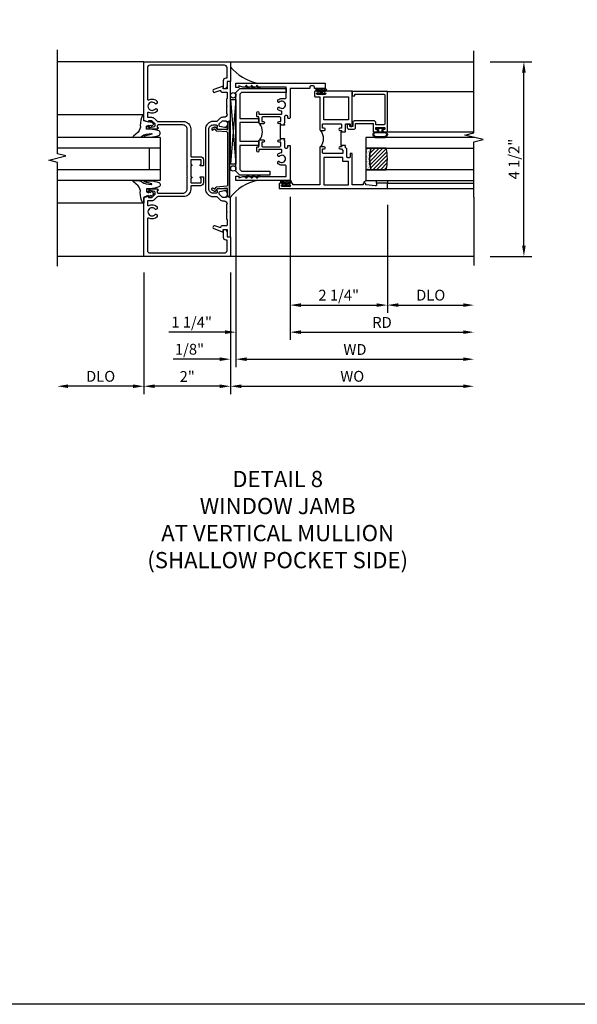
# Model space of a CAD drawing. Extents: x 0 to 121, y 0 to 78.
# Drawn here: x 91 to 104, y 0 to 23 of the extents above; entities that cross this region are included whole.
import ezdxf

# ---------------------------------------------------------------- set-up
doc = ezdxf.new("R2010")
doc.units = 0
doc.header["$LTSCALE"] = 0.5
doc.header["$MEASUREMENT"] = 0
doc.layers.get('0').update_dxf_attribs({"color": 4, "linetype": 'CONTINUOUS'})
for name, color, linetype in [('DIME', 2, 'CONTINUOUS'), ('FORMAT', 7, 'CONTINUOUS'), ('TEXT', 3, 'CONTINUOUS')]:
    doc.layers.add(name, color=color, linetype=linetype)
doc.styles.get("Standard").update_dxf_attribs({"font": 'arial.ttf'})
doc.dimstyles.new('EXT_ON-OFF', dxfattribs={"dimscale": 2, "dimtxt": 0.125, "dimasz": 0.125, "dimexe": 0.09, "dimexo": 0.1875, "dimgap": 0.05, "dimtad": 3, "dimdec": 5, "dimzin": 3, "dimdsep": 46, "dimlunit": 5, "dimtxsty": 'STANDARD', "dimcen": 0, "dimse2": 1, "dimazin": 0, "dimtfac": 1, "dimtdec": 4, "dimtofl": 0, "dimtmove": 0, "dimatfit": 0, "dimfxl": 1, "dimfrac": 2, "dimtolj": 1, "dimtzin": 3, "dimarcsym": 0})
doc.dimstyles.new('EXT_ON-ON', dxfattribs={"dimscale": 2, "dimtxt": 0.125, "dimasz": 0.125, "dimexe": 0.09, "dimexo": 0.1875, "dimgap": 0.05, "dimtad": 3, "dimdec": 5, "dimzin": 3, "dimdsep": 46, "dimlunit": 5, "dimtxsty": 'STANDARD', "dimcen": 0, "dimazin": 0, "dimtfac": 1, "dimtdec": 4, "dimtofl": 0, "dimtmove": 0, "dimatfit": 0, "dimfxl": 1, "dimfrac": 2, "dimtolj": 1, "dimtzin": 3, "dimarcsym": 0})

# ---------------------------------------------------------------- blocks, each defined once
blk = doc.blocks.new('B027074-M')
blk.add_lwpolyline([(0.062, 0.144), (0.035, 0.149), (0.069, 0.257), (0.13, 0.261), (0.205, 0.259), (0.195, 0.29, 0.12571), (-0.037, 0.341, -0.226084), (-0.19, 0.391), (-0.286, 0.502, 0.644976), (-0.312, 0.49), (-0.31, 0.361, 0.151869), (-0.294, 0.316), (-0.255, 0.257, -0.029345), (-0.238, 0.205), (-0.221, 0.083, -0.653812), (-0.241, 0.076), (-0.285, 0.241, 0.888636), (-0.31, 0.239), (-0.31, 0.105, 0.064205), (-0.268, -0.084, 0.689636), (-0.165, -0.084, 0.070356), (-0.124, 0.105), (-0.124, 0.201), (-0.051, 0.201), (-0.029, 0.147), (-0.068, 0.142), (-0.034, 0.106), (-0.065, 0.084), (-0.004, 0.03), (0.052, 0.096), (0.027, 0.106)], format="xyb", close=True)
blk = doc.blocks.new('S451GT1000')
for p, q in [((-1, -0.625), (-1, -3)), ((0, -0.625), (-1, -0.625)), ((-0.75, -0.625), (-0.75, -3)), ((-0.25, -0.625), (-0.25, -3)), ((0, -0.625), (0, -3)), ((-0.25, -0.875), (-0.75, -0.875)), ((-1.518, -1), (-1.518, -3)), ((0.517, -1), (0.517, -3))]:
    blk.add_line(p, q)
at = {"rotation": 180}
blk.add_blockref('B027074-M', (-1.312, -0.742), dxfattribs=at)
at = {"xscale": -1, "rotation": 180}
blk.add_blockref('B027074-M', (0.312, -0.742), dxfattribs=at)
blk = doc.blocks.new('B469407')
for p, q in [((0.963, 0.356), (0.929, 0.345)), ((0.929, 0.345), (0.929, 0.175)), ((0.965, 0.352), (0.931, 0.34)), ((0.971, 0.347), (0.971, -1.375)), ((0.976, 0.347), (0.976, -1.375)), ((0.567, 0.189), (0.567, 0.17)), ((0.623, 0.225), (0.576, 0.203)), ((0.626, 0.174), (0.589, 0.157)), ((0.629, 0.226), (0.651, 0.226)), ((0.644, 0.17), (0.67, 0.139)), ((0.663, 0.221), (0.694, 0.184)), ((0.916, 0.113), (0.68, 0.134)), ((0.913, 0.16), (0.704, 0.179)), ((0.929, 0.098), (0.929, -1.126)), ((0.567, -1.217), (0.567, -1.198)), ((0.623, -1.253), (0.576, -1.231)), ((0.626, -1.202), (0.589, -1.185)), ((0.629, -1.254), (0.651, -1.254)), ((0.644, -1.198), (0.67, -1.167)), ((0.663, -1.249), (0.694, -1.212)), ((0.916, -1.141), (0.68, -1.162)), ((0.913, -1.188), (0.704, -1.207)), ((0.929, -1.373), (0.929, -1.203)), ((0.963, -1.384), (0.929, -1.373)), ((0.965, -1.38), (0.931, -1.368))]:
    blk.add_line(p, q)
for centre, radius, start, end in [((0.966, 0.347), 0.01, 0, 109), ((0.966, 0.347), 0.005, 0, 109), ((0.582, 0.189), 0.015, 115, 180), ((0.582, 0.17), 0.015, 180, 295), ((0.629, 0.211), 0.015, 90, 115), ((0.632, 0.161), 0.015, 40, 115), ((0.651, 0.211), 0.015, 40, 90), ((0.682, 0.149), 0.015, 220, 265), ((0.705, 0.194), 0.015, 220, 265), ((0.914, 0.175), 0.015, 265, 0), ((0.914, 0.098), 0.015, 360, 85), ((0.914, -1.126), 0.015, 275, 0), ((0.582, -1.198), 0.015, 65, 180), ((0.582, -1.217), 0.015, 180, 245), ((0.629, -1.239), 0.015, 245, 270), ((0.632, -1.189), 0.015, 245, 320), ((0.651, -1.239), 0.015, 270, 320), ((0.682, -1.177), 0.015, 95, 140), ((0.705, -1.222), 0.015, 95, 140), ((0.914, -1.203), 0.015, 360, 95), ((0.966, -1.375), 0.01, 251, 0), ((0.966, -1.375), 0.005, 251, 0)]:
    blk.add_arc(centre, radius, start, end)
blk = doc.blocks.new('B229175')
h = blk.add_hatch()
h.set_pattern_fill('ANSI37', color=256, scale=0.1, style=0)
h.set_pattern_definition([(45, (-2.727382, -6.92049), (-0.008838835, 0.008838835), []), (135, (-2.727382, -6.92049), (-0.008838835, -0.008838835), [])])
h.paths.add_polyline_path([(2.125, 0.567), (2.125, 0.523), (2.169, 0.479, 1), (2.191, 0.501)])
h.paths.add_polyline_path([(2.125, 0.442), (2.125, 0.398), (2.169, 0.354, 1), (2.191, 0.376)])
h.paths.add_polyline_path([(2.125, 0.317), (2.125, 0.273), (2.169, 0.229, 1), (2.191, 0.251)])
h.paths.add_polyline_path([(0.125, 0.273), (0.125, 0.317), (0.059, 0.251, 1), (0.081, 0.229)])
h.paths.add_polyline_path([(0.125, 0.398), (0.125, 0.442), (0.059, 0.376, 1), (0.081, 0.354)])
h.paths.add_polyline_path([(0.125, 0.523), (0.125, 0.567), (0.059, 0.501, 1), (0.081, 0.479)])
blk.add_lwpolyline([(2.031, 1.16), (2.031, 0.133), (1.992, 0.094), (1.437, 0.094), (1.437, 0.532), (1.344, 0.532), (1.344, 0.094), (0.906, 0.094), (0.906, 0.532), (0.812, 0.532), (0.812, 0.094), (0.258, 0.094), (0.219, 0.133), (0.219, 0.785), (0.125, 0.785), (0.125, 0.094), (0.219, 0), (2.031, 0), (2.125, 0.094), (2.125, 1.16)], close=True)
for points in [[(0.125, 0.567), (0.059, 0.501, 1), (0.081, 0.479), (0.125, 0.523)], [(2.125, 0.567), (2.191, 0.501, -1), (2.169, 0.479), (2.125, 0.523)], [(0.125, 0.442), (0.059, 0.376, 1), (0.081, 0.354), (0.125, 0.398)], [(0.125, 0.317), (0.059, 0.251, 1), (0.081, 0.229), (0.125, 0.273)], [(2.125, 0.442), (2.191, 0.376, -1), (2.169, 0.354), (2.125, 0.398)], [(2.125, 0.317), (2.191, 0.251, -1), (2.169, 0.229), (2.125, 0.273)]]:
    blk.add_lwpolyline(points, format="xyb")
blk = doc.blocks.new('*D127')
at = {"layer": 'DIME', "color": 0, "lineweight": -2, "transparency": 16777216}
for p, q in [((102.137, 21.782), (103.095, 21.782)), ((102.915, 17.532), (102.915, 21.532)), ((102.137, 17.282), (103.095, 17.282))]:
    blk.add_line(p, q, dxfattribs=at)
at = {"layer": 'DIME', "color": 0, "transparency": 16777216}
for points in [[(102.873, 21.532), (102.956, 21.532), (102.915, 21.782)], [(102.873, 17.532), (102.956, 17.532), (102.915, 17.282)]]:
    blk.add_solid(points, dxfattribs=at)
at = {"layer": 'DIME', "color": 0, "transparency": 16777216, "insert": (102.685, 19.532), "char_height": 0.25, "attachment_point": 5, "rotation": 90}
blk.add_mtext('\\A1;4 1/2"', dxfattribs=at)
blk = doc.blocks.new('B451CG002')
blk.add_lwpolyline([(0.859, -0.227), (0.757, -0.25, 0.354119), (0.741, -0.269), (0.741, -0.311), (0.808, -0.378, 0.198912), (0.826, -0.385), (0.897, -0.385), (0.897, -0.356), (1, -0.392), (1, -1.295), (0.92, -1.295), (0.92, -1.125), (0.834, -1.125), (0.834, -1.187), (0.617, -1.108, -1.003724), (0.641, -1.042), (0.753, -1.083, 0.518386), (0.78, -1.064, -0.41208), (0.8, -1.045), (0.91, -1.045, 0.437815), (0.92, -1.035), (0.92, -0.901, 0.414214), (0.91, -0.891), (0.91, -0.729), (0.92, -0.719), (0.91, -0.709), (0.91, -0.547, 0.414214), (0.92, -0.537), (0.92, -0.535, 0.414214), (0.85, -0.465), (0.826, -0.465, -0.19902), (0.752, -0.434), (0.69, -0.373, 0.19902), (0.676, -0.367), (0.6, -0.367, -0.414214), (0.42, -0.187), (0.42, 1.188, -0.414214), (0.6, 1.368), (0.676, 1.368, 0.19902), (0.69, 1.374), (0.752, 1.435, -0.19902), (0.826, 1.466), (0.85, 1.466, 0.414214), (0.92, 1.536), (0.92, 1.537, 0.414214), (0.91, 1.547), (0.91, 1.709), (0.92, 1.719), (0.91, 1.729), (0.91, 1.891, 0.414214), (0.92, 1.901), (0.92, 2.025, 0.414214), (0.9, 2.045), (0.8, 2.045, -0.41208), (0.78, 2.065, 0.518386), (0.753, 2.084), (0.641, 2.043, -1.003724), (0.617, 2.108), (0.834, 2.187), (0.834, 2.125), (0.92, 2.125), (0.92, 2.295), (1, 2.295), (1, 1.393), (0.897, 1.357), (0.897, 1.386), (0.826, 1.386, 0.198912), (0.808, 1.379), (0.741, 1.312), (0.741, 1.27, 0.354119), (0.757, 1.25), (0.859, 1.228), (0.897, 1.228), (0.897, 1.257), (0.909, 1.257, -0.414214), (0.929, 1.237), (0.929, 1.208, -0.414214), (0.909, 1.188), (0.708, 1.188, -0.414214), (0.669, 1.226), (0.691, 1.226), (0.691, 1.268, 0.414214), (0.671, 1.288), (0.6, 1.288, 0.414214), (0.5, 1.188), (0.5, -0.187, 0.414214), (0.6, -0.287), (0.671, -0.287, 0.414214), (0.691, -0.267), (0.691, -0.225), (0.669, -0.225, -0.414214), (0.708, -0.187), (0.909, -0.187, -0.414214), (0.929, -0.207), (0.929, -0.236, -0.414214), (0.909, -0.256), (0.897, -0.256), (0.897, -0.227)], format="xyb", close=True)
blk = doc.blocks.new('B451CG001')
blk.add_lwpolyline([(0.92, -0.557, -0.568098), (0.89, -0.574, 0.339754), (0.692, -0.606), (0.692, -0.65), (0.721, -0.667, 0.386545), (0.735, -0.664, -3.127286), (0.735, -0.775, 0.386545), (0.721, -0.772), (0.692, -0.789), (0.692, -0.833, 0.339754), (0.89, -0.865, -0.568098), (0.92, -0.882), (0.92, -1.61, -0.414214), (0.86, -1.67), (-0.86, -1.67, -0.414214), (-0.92, -1.61), (-0.92, -1.375), (-0.9, -1.375, 0.414214), (-0.84, -1.315), (-0.84, -1.125), (-0.858, -1.125, 0.414214), (-0.92, -1.187), (-0.92, -1.295), (-1, -1.295), (-1, -1.75), (1, -1.75), (1, -0.392), (0.897, -0.356), (0.897, -0.385), (0.826, -0.385, -0.198912), (0.808, -0.378), (0.741, -0.311), (0.741, -0.269, -0.354119), (0.757, -0.25), (0.859, -0.227), (0.897, -0.227), (0.897, -0.256), (0.909, -0.256, 0.414214), (0.929, -0.236), (0.929, -0.207, 0.414214), (0.909, -0.188), (0.708, -0.188, 0.414214), (0.669, -0.226), (0.691, -0.226), (0.691, -0.268, -0.414214), (0.671, -0.288), (0.1, -0.288, -0.414214), (0, -0.188), (0, 0.082), (-0.01, 0.092), (0, 0.102), (0, 0.332), (-0.01, 0.342), (0, 0.352), (0, 1.187, -0.414214), (0.1, 1.288), (0.671, 1.288, -0.414214), (0.691, 1.268), (0.691, 1.226), (0.669, 1.226, 0.414214), (0.708, 1.187), (0.909, 1.187, 0.414214), (0.929, 1.207), (0.929, 1.236, 0.414214), (0.909, 1.256), (0.897, 1.256), (0.897, 1.227), (0.859, 1.227), (0.757, 1.25, -0.354119), (0.741, 1.269), (0.741, 1.311), (0.808, 1.378, -0.198912), (0.826, 1.385), (0.897, 1.385), (0.897, 1.356), (1, 1.392), (1, 2.75), (-1, 2.75), (-1, 2.295), (-0.92, 2.295), (-0.92, 2.187, 0.414214), (-0.858, 2.125), (-0.84, 2.125), (-0.84, 2.315, 0.414214), (-0.9, 2.375), (-0.92, 2.375), (-0.92, 2.61, -0.414214), (-0.86, 2.67), (0.86, 2.67, -0.414214), (0.92, 2.61), (0.92, 1.882, -0.568098), (0.89, 1.865, 0.339754), (0.692, 1.833), (0.692, 1.789), (0.721, 1.772, 0.386545), (0.735, 1.775, -3.127286), (0.735, 1.664, 0.386545), (0.721, 1.667), (0.692, 1.65), (0.692, 1.606, 0.339754), (0.89, 1.574, -0.568098), (0.92, 1.557), (0.92, 1.485, -0.414214), (0.9, 1.465), (0.826, 1.465, 0.19902), (0.752, 1.435), (0.692, 1.375, -0.19902), (0.674, 1.368), (0.09, 1.368, 0.414214), (-0.08, 1.198), (-0.08, 0.573, -0.414214), (-0.1, 0.553), (-0.305, 0.553, 0.414214), (-0.375, 0.483), (-0.375, 0.342), (-0.31, 0.342, 1), (-0.31, 0.373), (-0.31, 0.373, -0.414214), (-0.325, 0.388), (-0.325, 0.468, -0.414214), (-0.31, 0.483), (-0.095, 0.483, -0.414214), (-0.08, 0.468), (-0.08, 0.388, -0.419023), (-0.095, 0.373, 1.008231), (-0.096, 0.342), (-0.08, 0.342), (-0.08, 0.092), (-0.096, 0.092, 1), (-0.096, 0.061), (-0.095, 0.061, -0.414214), (-0.08, 0.046), (-0.08, -0.034, -0.414214), (-0.095, -0.049), (-0.31, -0.049, -0.414214), (-0.325, -0.034), (-0.325, 0.046, -0.419023), (-0.31, 0.061, 1.008231), (-0.31, 0.092), (-0.375, 0.092), (-0.375, -0.049, 0.414214), (-0.305, -0.119), (-0.095, -0.119, -0.414214), (-0.08, -0.134), (-0.08, -0.198, 0.414214), (0.09, -0.368), (0.674, -0.368, -0.19902), (0.692, -0.375), (0.752, -0.435, 0.19902), (0.826, -0.465), (0.9, -0.465, -0.414214), (0.92, -0.485)], format="xyb", close=True)
blk = doc.blocks.new('B027874')
h = blk.add_hatch()
h.set_pattern_fill('ANSI31', color=256, scale=0.08, style=0)
h.set_pattern_definition([(45, (-2.208298, 1.612679), (-0.007071068, 0.007071068), [])])
h.paths.add_polyline_path([(-0.043, 0), (-0.028, 0.015), (-0.028, 0.03), (-0.072, 0.03, 0.029608), (-0.076, 0.037), (-0.076, 0.1, 0.8), (-0.139, 0.1), (-0.139, -0.1, 0.8), (-0.076, -0.1), (-0.076, -0.037, 0.029608), (-0.072, -0.03), (-0.028, -0.03), (-0.028, -0.015)])
h.paths.add_polyline_path([(-0.083, -0.1, -0.742268), (-0.132, -0.1), (-0.132, 0.1, -0.742268), (-0.083, 0.1)], flags=16)
h.paths.add_polyline_path([(-0.092, -0.021, -1), (-0.101, -0.021, -1)], flags=0)
h.paths.add_polyline_path([(-0.094, 0.028, -1), (-0.089, 0.028, -1)], flags=0)
h.paths.add_polyline_path([(-0.094, -0.043, -1), (-0.098, -0.043, -1)], flags=0)
h.paths.add_polyline_path([(-0.119, 0.002, -1), (-0.112, 0.002, -1)], flags=0)
h.paths.add_polyline_path([(-0.095, -0.057, -1), (-0.104, -0.057, -1)], flags=0)
h.paths.add_polyline_path([(-0.098, 0.055, -1), (-0.089, 0.055, -1)], flags=0)
h.paths.add_polyline_path([(-0.088, -0.061, -1), (-0.092, -0.061, -1)], flags=0)
h.paths.add_polyline_path([(-0.126, 0.025, -1), (-0.117, 0.025, -1)], flags=0)
h.paths.add_polyline_path([(-0.124, -0.036, -1), (-0.129, -0.036, -1)], flags=0)
h.paths.add_polyline_path([(-0.12, 0.046, -1), (-0.116, 0.046, -1)], flags=0)
h.paths.add_polyline_path([(-0.097, 0.067, -1), (-0.093, 0.067, -1)], flags=0)
h.paths.add_polyline_path([(-0.115, -0.066, -1), (-0.122, -0.066, -1)], flags=0)
h.paths.add_polyline_path([(-0.097, -0.082, -1), (-0.102, -0.082, -1)], flags=0)
h.paths.add_polyline_path([(-0.1, 0.081, -1), (-0.091, 0.081, -1)], flags=0)
h.paths.add_polyline_path([(-0.119, 0.065, -0.486829), (-0.122, 0.067, -0.664322), (-0.118, 0.068, -0.486829), (-0.116, 0.066, -0.664322)], flags=0)
h.paths.add_polyline_path([(-0.094, -0.103, -1), (-0.103, -0.103, -1)], flags=0)
h.paths.add_polyline_path([(-0.122, -0.089, -1), (-0.128, -0.089, -1)], flags=0)
h.paths.add_polyline_path([(-0.105, 0.103, -1), (-0.098, 0.103, -1)], flags=0)
h.paths.add_polyline_path([(-0.126, -0.099, -1), (-0.13, -0.099, -1)], flags=0)
h = blk.add_hatch()
h.set_pattern_fill('ANSI31', color=256, scale=0.25, angle=90, style=0)
h.set_pattern_definition([(135, (-10.943272, -7.362555), (-0.02209709, -0.02209709), [])])
h.paths.add_polyline_path([(0, 0.094), (-0.028, 0.094), (-0.028, 0.03), (-0.028, 0.015), (-0.043, 0), (-0.028, -0.015), (-0.028, -0.03), (-0.028, -0.094), (0, -0.094)])
for p, q in [((-0.139, 0.1), (-0.139, -0.1)), ((-0.128, 0.009), (-0.128, 0.009)), ((-0.123, 0.085), (-0.123, 0.085)), ((-0.118, 0.083), (-0.118, 0.083)), ((-0.116, 0.113), (-0.116, 0.113)), ((-0.101, 0.037), (-0.101, 0.037)), ((-0.096, 0.073), (-0.096, 0.073)), ((-0.091, 0.098), (-0.091, 0.098)), ((-0.028, 0.03), (-0.072, 0.03)), ((-0.128, -0.022), (-0.128, -0.022)), ((-0.128, -0.054), (-0.128, -0.054)), ((-0.123, -0.066), (-0.123, -0.066)), ((-0.12, -0.056), (-0.12, -0.056)), ((-0.12, -0.108), (-0.12, -0.108)), ((-0.094, -0.068), (-0.094, -0.068)), ((-0.092, -0.082), (-0.092, -0.082)), ((-0.089, -0.006), (-0.089, -0.006)), ((-0.072, -0.03), (-0.028, -0.03))]:
    blk.add_line(p, q)
blk.add_lwpolyline([(-0.076, 0.037), (-0.076, 0.1, 0.8), (-0.139, 0.1), (-0.139, -0.1, 0.8), (-0.076, -0.1), (-0.076, -0.037)], format="xyb")
blk.add_lwpolyline([(-0.083, -0.1), (-0.083, 0.1, 0.742268), (-0.132, 0.1), (-0.132, -0.1, 0.742268)], format="xyb", close=True)
blk.add_lwpolyline([(-0.028, -0.094), (-0.028, -0.03), (-0.028, -0.015), (-0.043, 0), (-0.028, 0.015), (-0.028, 0.03), (-0.028, 0.094), (0, 0.094), (0, -0.094)], close=True)
for centre, radius in [((-0.122, 0.025), 0.0045), ((-0.12, 0.067), 0.00225), ((-0.118, 0.066), 0.00225), ((-0.118, 0.046), 0.00225), ((-0.115, 0.002), 0.00337), ((-0.102, 0.103), 0.00337), ((-0.095, 0.081), 0.0045), ((-0.093, 0.055), 0.0045), ((-0.095, 0.067), 0.00225), ((-0.091, 0.028), 0.00225), ((-0.128, -0.099), 0.00225), ((-0.126, -0.036), 0.00225), ((-0.125, -0.089), 0.00337), ((-0.118, -0.066), 0.00337), ((-0.1, -0.057), 0.0045), ((-0.099, -0.103), 0.0045), ((-0.099, -0.082), 0.00225), ((-0.096, -0.021), 0.0045), ((-0.096, -0.043), 0.00225), ((-0.09, -0.061), 0.00225)]:
    blk.add_circle(centre, radius)
for start, end in [(26.3878, 33.1715), (326.8285, 333.6122)]:
    blk.add_arc((-0.132, 0), 0.0675, start, end)
blk = doc.blocks.new('B127074')
for p, q in [((-0.23, -0.118), (-0.23, 0.117)), ((-0.21, -0.117), (-0.21, 0.117)), ((-0.12, -0.117), (-0.12, 0.117)), ((-0.1, -0.117), (-0.1, 0.117)), ((-0.051, 0.035), (-0.1, 0.035)), ((-0.051, 0.078), (-0.051, 0.035)), ((-0.021, -0.078), (-0.021, 0.078)), ((-0.1, -0.035), (-0.051, -0.035)), ((-0.051, -0.035), (-0.051, -0.078))]:
    blk.add_line(p, q)
for centre, radius, start, end in [((-0.165, 0.099), 0.0675, 15.2882, 164.7118), ((-0.165, 0.099), 0.0485, 21.82, 158.18), ((-0.036, 0.078), 0.015, 0, 180), ((-0.165, -0.099), 0.0675, 195.7196, 344.6722), ((-0.165, -0.099), 0.0485, 201.82, 338.18), ((-0.036, -0.078), 0.015, 180, 0)]:
    blk.add_arc(centre, radius, start, end)
blk = doc.blocks.new('B224063')
blk.add_lwpolyline([(-0.87, 0.752, 0.414214), (-0.885, 0.737), (-0.885, 0.725, -0.414214), (-0.9, 0.71), (-0.92, 0.71, -0.414214), (-0.935, 0.725), (-0.935, 0.797, -0.414214), (-0.92, 0.812), (-0.007, 0.812), (-0.007, 0), (-0.105, 0), (-0.105, 0.062), (-0.067, 0.062), (-0.067, 0.722, 0.414214), (-0.097, 0.752), (-0.745, 0.752, 0.414214), (-0.775, 0.722), (-0.775, 0.542), (-0.717, 0.542, -0.414214), (-0.687, 0.512), (-0.687, 0.045, -0.414214), (-0.717, 0.015), (-0.812, 0.015), (-0.812, -0.055), (-0.782, -0.055, -0.414214), (-0.767, -0.07), (-0.767, -0.1, -0.414214), (-0.782, -0.115), (-0.842, -0.115, -0.414214), (-0.872, -0.085), (-0.872, 0.045, -0.414214), (-0.842, 0.075), (-0.747, 0.075), (-0.747, 0.482), (-0.92, 0.482, -0.414214), (-0.935, 0.497), (-0.935, 0.57, -0.414214), (-0.92, 0.585), (-0.9, 0.585, -0.414214), (-0.885, 0.57), (-0.885, 0.557, 0.414214), (-0.87, 0.542), (-0.85, 0.542, 0.414214), (-0.835, 0.557), (-0.835, 0.737, 0.414214), (-0.85, 0.752)], format="xyb", close=True)
blk = doc.blocks.new('B127186-7282')
blk.add_lwpolyline([(0, 0), (0, -0.25), (0.06, -0.25), (0.06, 0)], close=True)
blk.add_arc((0, -0.478), 0.0642, 270.4193, 340.2601)
blk = doc.blocks.new('GT-GLASS-1IN-7282')
h = blk.add_hatch()
h.set_pattern_fill('ANSI31', color=256, scale=0.5, style=0)
h.set_pattern_definition([(45, (-1.594896, -0.47501), (-0.0441942, 0.0441942), [])])
h.paths.add_polyline_path([(0.81, -0.03, 0.12), (0.31, -0.03), (0.31, -0.38, 0.12), (0.81, -0.38)])
h = blk.add_hatch()
h.set_pattern_fill('AR-SAND', color=256, scale=0.03, style=0)
h.set_pattern_definition([(37.5, (-8.435115, -10.989657), (-0.0018898, 0.05780471), [0, -0.0456, 0, -0.051, 0, -0.04875]), (7.5, (-8.435115, -10.98966), (0.0530933, 0.0846644), [0, -0.0246, 0, -0.0411, 0, -0.01575]), (327.5, (-8.472015, -10.989657), (0.09342426, 0.00016977), [0, -0.015, 0, -0.054, 0, -0.0705]), (317.5, (-8.472015, -10.98966), (0.0901838, 0.02633027), [0, -0.0075, 0, -0.0354, 0, -0.0405])])
edge = h.paths.add_edge_path()
edge.add_line((0.81, -0.38), (0.81, -0.5))
edge.add_line((0.81, -0.5), (0.31, -0.5))
edge.add_line((0.31, -0.5), (0.31, -0.38))
edge.add_arc((0.56, 0.647), 1.057, 256.3145, 283.6855)
for points in [[(0.31, 2), (0.31, -0.5), (0.06, -0.5), (0.06, 2)], [(1.06, 2.005), (1.06, -0.5), (0.81, -0.5), (0.81, 2)]]:
    blk.add_lwpolyline(points)
for points in [[(0.31, -0.38), (0.31, -0.03, -0.12), (0.81, -0.03), (0.81, -0.38, -0.12)], [(0.81, -0.38), (0.81, -0.5), (0.31, -0.5), (0.31, -0.38, 0.12)]]:
    blk.add_lwpolyline(points, format="xyb", close=True)
blk = doc.blocks.new('S224GT517')
for p, q in [((-2.25, 0.812), (-2.25, 2.812)), ((-2.125, 0.812), (-2.125, 2.812)), ((-0.935, 0.797), (-0.935, 2.812)), ((-0.007, 0.812), (-0.007, 2.812))]:
    blk.add_line(p, q)
blk.add_lwpolyline([(-2.45, 2.812), (-1.17, 2.812), (-1.117, 3.025), (-1.011, 2.6), (-0.958, 2.812), (0.185, 2.812)])
for name, p in [('GT-GLASS-1IN-7282', (-2.125, 0.812)), ('B127186-7282', (-2.125, 0.812)), ('B127074', (-0.835, 0.647)), ('B224063', (0, 0))]:
    blk.add_blockref(name, p)
blk = doc.blocks.new('B224131')
for points in [[(0.969, 1.125), (0.969, 1.035), (0.969, 1.035), (0.937, 1.035), (0.937, 0.997, -1), (0.887, 0.997), (0.887, 1.035), (0.801, 1.035, 0.414214), (0.781, 1.015), (0.781, 0.617, 0.414214), (0.801, 0.597), (0.887, 0.597), (0.887, 0.635, -1), (0.937, 0.635), (0.937, 0.552, -0.414214), (0.918, 0.532), (0.781, 0.532), (0.781, 0.503, -0.414214), (0.761, 0.483), (0.678, 0.483, -1), (0.678, 0.533), (0.716, 0.533), (0.716, 1.043, 0.414214), (0.696, 1.063), (0.664, 1.063, 0.379055), (0.644, 1.045, -0.145843), (0.611, 0.969), (0.571, 0.969, -0.673324), (0.558, 1.003, 2.463527), (0.442, 1.003, -0.673324), (0.429, 0.969), (0.389, 0.969, -0.177014), (0.355, 1.063), (0.355, 1.14, 0.414214), (0.335, 1.16), (0.09, 1.16), (0.09, 0.159), (0.065, 0.065), (0.1, 0.065), (0.1, 0), (0, 0), (0, 2.063), (0.125, 2.063), (0.125, 1.813), (0.085, 1.813, 0.414214), (0.065, 1.793), (0.065, 1.73, 0.414214), (0.085, 1.71), (0.105, 1.71, -0.414214), (0.125, 1.69), (0.125, 1.25), (0.803, 1.25, -0.414214), (0.813, 1.24), (0.813, 1.21, -0.414214), (0.803, 1.2), (0.77, 1.2, 0.414214), (0.75, 1.18), (0.75, 1.145, 0.414214), (0.77, 1.125), (0.923, 1.125), (0.937, 1.11), (0.953, 1.125)], [(1.281, 1.125), (1.298, 1.125), (1.312, 1.11), (1.328, 1.125), (1.48, 1.125, 0.414214), (1.5, 1.145), (1.5, 1.18, 0.414214), (1.48, 1.2), (1.448, 1.2, -0.414214), (1.438, 1.21), (1.438, 1.24, -0.414214), (1.448, 1.25), (2.25, 1.25), (2.25, 0), (2.15, 0), (2.15, 0.065), (2.185, 0.065), (2.16, 0.159), (2.16, 1.16), (1.915, 1.16, 0.414214), (1.895, 1.14), (1.895, 1.063, -0.177014), (1.861, 0.969), (1.821, 0.969, -0.673324), (1.808, 1.003, 2.463527), (1.692, 1.003, -0.673324), (1.679, 0.969), (1.639, 0.969, -0.145843), (1.606, 1.045, 0.379055), (1.586, 1.063), (1.554, 1.063, 0.414214), (1.534, 1.043), (1.534, 0.533), (1.572, 0.533, -1), (1.572, 0.483), (1.489, 0.483, -0.414214), (1.469, 0.503), (1.469, 0.532), (1.333, 0.532, -0.414214), (1.312, 0.552), (1.312, 0.635, -1), (1.363, 0.635), (1.363, 0.597), (1.449, 0.597, 0.414214), (1.469, 0.617), (1.469, 1.015, 0.414214), (1.449, 1.035), (1.363, 1.035), (1.363, 0.997, -1), (1.312, 0.997), (1.312, 1.035), (1.281, 1.035)]]:
    blk.add_lwpolyline(points, format="xyb", close=True)
blk.add_lwpolyline([(0.969, 1.035), (0.969, 1.02), (1.281, 1.02), (1.281, 1.035)])
blk.add_lwpolyline([(1.312, 0.552, 0.32), (0.937, 0.552)], format="xyb")
blk = doc.blocks.new('B225125')
for points in [[(-1.438, -0.468), (-1.438, -0.378), (-1.438, -0.378), (-1.469, -0.378), (-1.469, -0.34, 1), (-1.519, -0.34), (-1.519, -0.375), (-1.554, -0.41), (-1.605, -0.41, -0.414214), (-1.625, -0.39), (-1.625, 0.04, -0.414214), (-1.605, 0.06), (-1.519, 0.06), (-1.519, 0.022, 1), (-1.469, 0.022), (-1.469, 0.105, 0.414214), (-1.489, 0.125), (-2.348, 0.125), (-2.348, 0.749), (-2.333, 0.749, 0.414214), (-2.313, 0.769), (-2.313, 0.827, 1), (-2.345, 0.827), (-2.345, 0.821, -1), (-2.389, 0.821), (-2.389, 0.99, -1), (-2.345, 0.99), (-2.345, 0.984, 1), (-2.313, 0.984), (-2.313, 1.042, 0.414214), (-2.333, 1.062), (-2.438, 1.062), (-2.438, -1.438), (-2.313, -1.438), (-2.313, -1.188), (-2.353, -1.188, -0.446679), (-2.373, -1.165), (-2.348, -0.938), (-2.333, -0.938, 0.414214), (-2.313, -0.918), (-2.313, -0.895, 0.414214), (-2.333, -0.875), (-2.348, -0.875), (-2.348, -0.625), (-1.635, -0.625, 0.414214), (-1.625, -0.615), (-1.625, -0.585, 0.414214), (-1.635, -0.575), (-1.702, -0.575, -0.414214), (-1.722, -0.555), (-1.722, -0.52, -0.414214), (-1.702, -0.5), (-1.516, -0.5), (-1.469, -0.453), (-1.454, -0.468)], [(-1.125, -0.468), (-1.109, -0.468), (-1.094, -0.453), (-1.079, -0.468), (-0.958, -0.468, -0.414214), (-0.938, -0.488), (-0.938, -0.555, -0.414214), (-0.958, -0.575), (-0.99, -0.575, 0.414214), (-1, -0.585), (-1, -0.615, 0.414214), (-0.99, -0.625), (-0.188, -0.625), (-0.188, 0.015, 1), (-0.22, 0.015), (-0.22, 0.009, -1), (-0.264, 0.009), (-0.264, 0.178, -1), (-0.22, 0.178), (-0.22, 0.172, 1), (-0.188, 0.172), (-0.188, 0.23, 0.414214), (-0.207, 0.25), (-0.293, 0.25, 0.414214), (-0.313, 0.23), (-0.313, 0.125), (-1.074, 0.125, 0.414214), (-1.094, 0.105), (-1.094, 0.022, 1), (-1.044, 0.022), (-1.044, 0.06), (-0.958, 0.06, -0.414214), (-0.938, 0.04), (-0.938, -0.358, -0.414214), (-0.958, -0.378), (-1.044, -0.378), (-1.044, -0.34, 1), (-1.094, -0.34), (-1.094, -0.378), (-1.125, -0.378)]]:
    blk.add_lwpolyline(points, format="xyb", close=True)
for points in [[(-1.812, -0.535), (-1.812, -0.41), (-1.715, -0.41), (-1.715, 0.035), (-2.348, 0.035), (-2.348, -0.535)], [(-0.847, -0.535), (-0.847, 0.035), (-0.313, 0.035), (-0.313, -0.535)]]:
    blk.add_lwpolyline(points, close=True)
blk.add_lwpolyline([(-1.094, 0.105, -0.3198), (-1.469, 0.105)], format="xyb")
blk.add_lwpolyline([(-1.125, -0.378), (-1.125, -0.363), (-1.438, -0.363), (-1.438, -0.378)])
blk = doc.blocks.new('*D161')
at = {"layer": 'DIME', "color": 0, "lineweight": -2, "transparency": 16777216}
for p, q in [((94.137, 16.907), (94.137, 14.102)), ((96.137, 16.907), (96.137, 14.102)), ((95.887, 14.282), (94.387, 14.282))]:
    blk.add_line(p, q, dxfattribs=at)
at = {"layer": 'DIME', "color": 0, "transparency": 16777216}
for points in [[(94.387, 14.324), (94.387, 14.241), (94.137, 14.282)], [(95.887, 14.324), (95.887, 14.241), (96.137, 14.282)]]:
    blk.add_solid(points, dxfattribs=at)
at = {"layer": 'DIME', "color": 0, "transparency": 16777216, "insert": (95.137, 14.508), "char_height": 0.25, "attachment_point": 5}
blk.add_mtext('\\A1;2"', dxfattribs=at)
blk = doc.blocks.new('*D162')
at = {"layer": 'DIME', "color": 0, "lineweight": -2, "transparency": 16777216}
for p, q in [((94.137, 16.907), (94.137, 14.102)), ((93.887, 14.282), (92.387, 14.282))]:
    blk.add_line(p, q, dxfattribs=at)
at = {"layer": 'DIME', "color": 0, "transparency": 16777216}
for points in [[(92.387, 14.324), (92.387, 14.241), (92.137, 14.282)], [(93.887, 14.324), (93.887, 14.241), (94.137, 14.282)]]:
    blk.add_solid(points, dxfattribs=at)
at = {"layer": 'DIME', "color": 0, "transparency": 16777216, "insert": (93.137, 14.512), "char_height": 0.25, "attachment_point": 5}
blk.add_mtext('\\A1;DLO', dxfattribs=at)
blk = doc.blocks.new('*D163')
at = {"layer": 'DIME', "color": 0, "lineweight": -2, "transparency": 16777216}
for p, q in [((96.137, 16.907), (96.137, 14.102)), ((96.387, 14.282), (101.512, 14.282))]:
    blk.add_line(p, q, dxfattribs=at)
at = {"layer": 'DIME', "color": 0, "transparency": 16777216}
for points in [[(96.387, 14.324), (96.387, 14.241), (96.137, 14.282)], [(101.512, 14.324), (101.512, 14.241), (101.762, 14.282)]]:
    blk.add_solid(points, dxfattribs=at)
at = {"layer": 'DIME', "color": 0, "transparency": 16777216, "insert": (98.95, 14.512), "char_height": 0.25, "attachment_point": 5}
blk.add_mtext('\\A1;WO', dxfattribs=at)
blk = doc.blocks.new('*D164')
at = {"layer": 'DIME', "color": 0, "lineweight": -2, "transparency": 16777216}
for p, q in [((96.262, 18.661), (96.262, 14.727)), ((96.137, 16.907), (96.137, 14.727)), ((95.887, 14.907), (94.812, 14.907)), ((96.512, 14.907), (96.762, 14.907))]:
    blk.add_line(p, q, dxfattribs=at)
at = {"layer": 'DIME', "color": 0, "transparency": 16777216}
for points in [[(95.887, 14.949), (95.887, 14.866), (96.137, 14.907)], [(96.512, 14.949), (96.512, 14.866), (96.262, 14.907)]]:
    blk.add_solid(points, dxfattribs=at)
at = {"layer": 'DIME', "color": 0, "transparency": 16777216, "insert": (95.19, 15.137), "char_height": 0.25, "attachment_point": 5}
blk.add_mtext('\\A1;1/8"', dxfattribs=at)
blk = doc.blocks.new('*D165')
at = {"layer": 'DIME', "color": 0, "lineweight": -2, "transparency": 16777216}
for p, q in [((96.262, 18.661), (96.262, 14.727)), ((96.512, 14.907), (101.512, 14.907))]:
    blk.add_line(p, q, dxfattribs=at)
at = {"layer": 'DIME', "color": 0, "transparency": 16777216}
for points in [[(96.512, 14.949), (96.512, 14.866), (96.262, 14.907)], [(101.512, 14.949), (101.512, 14.866), (101.762, 14.907)]]:
    blk.add_solid(points, dxfattribs=at)
at = {"layer": 'DIME', "color": 0, "transparency": 16777216, "insert": (99.012, 15.132), "char_height": 0.25, "attachment_point": 5}
blk.add_mtext('\\A1;WD', dxfattribs=at)
blk = doc.blocks.new('*D166')
at = {"layer": 'DIME', "color": 0, "lineweight": -2, "transparency": 16777216}
for p, q in [((97.512, 18.661), (97.512, 15.352)), ((97.762, 15.532), (101.512, 15.532))]:
    blk.add_line(p, q, dxfattribs=at)
at = {"layer": 'DIME', "color": 0, "transparency": 16777216}
for points in [[(97.762, 15.574), (97.762, 15.491), (97.512, 15.532)], [(101.512, 15.574), (101.512, 15.491), (101.762, 15.532)]]:
    blk.add_solid(points, dxfattribs=at)
at = {"layer": 'DIME', "color": 0, "transparency": 16777216, "insert": (99.637, 15.757), "char_height": 0.25, "attachment_point": 5}
blk.add_mtext('\\A1;RD', dxfattribs=at)
blk = doc.blocks.new('*D167')
at = {"layer": 'DIME', "color": 0, "lineweight": -2, "transparency": 16777216}
for p, q in [((99.762, 18.474), (99.762, 15.977)), ((100.012, 16.157), (101.512, 16.157))]:
    blk.add_line(p, q, dxfattribs=at)
at = {"layer": 'DIME', "color": 0, "transparency": 16777216}
for points in [[(100.012, 16.199), (100.012, 16.116), (99.762, 16.157)], [(101.512, 16.199), (101.512, 16.116), (101.762, 16.157)]]:
    blk.add_solid(points, dxfattribs=at)
at = {"layer": 'DIME', "color": 0, "transparency": 16777216, "insert": (100.762, 16.387), "char_height": 0.25, "attachment_point": 5}
blk.add_mtext('\\A1;DLO', dxfattribs=at)
blk = doc.blocks.new('*D168')
at = {"layer": 'DIME', "color": 0, "lineweight": -2, "transparency": 16777216}
for p, q in [((97.512, 18.661), (97.512, 15.977)), ((99.762, 18.474), (99.762, 15.977)), ((97.762, 16.157), (99.512, 16.157))]:
    blk.add_line(p, q, dxfattribs=at)
at = {"layer": 'DIME', "color": 0, "transparency": 16777216}
for points in [[(97.762, 16.199), (97.762, 16.116), (97.512, 16.157)], [(99.512, 16.199), (99.512, 16.116), (99.762, 16.157)]]:
    blk.add_solid(points, dxfattribs=at)
at = {"layer": 'DIME', "color": 0, "transparency": 16777216, "insert": (98.637, 16.387), "char_height": 0.25, "attachment_point": 5}
blk.add_mtext('\\A1;2 1/4"', dxfattribs=at)
blk = doc.blocks.new('*D169')
at = {"layer": 'DIME', "color": 0, "lineweight": -2, "transparency": 16777216}
for p, q in [((96.262, 18.661), (96.262, 15.352)), ((97.512, 18.661), (97.512, 15.352)), ((96.012, 15.532), (94.716, 15.532)), ((97.762, 15.532), (98.012, 15.532))]:
    blk.add_line(p, q, dxfattribs=at)
at = {"layer": 'DIME', "color": 0, "transparency": 16777216}
for points in [[(96.012, 15.574), (96.012, 15.491), (96.262, 15.532)], [(97.762, 15.574), (97.762, 15.491), (97.512, 15.532)]]:
    blk.add_solid(points, dxfattribs=at)
at = {"layer": 'DIME', "color": 0, "transparency": 16777216, "insert": (95.239, 15.762), "char_height": 0.25, "attachment_point": 5}
blk.add_mtext('\\A1;1 1/4"', dxfattribs=at)

msp = doc.modelspace()

# ---------------------------------------------------------------- linework, layer by layer
for p, q in [((101.761806, 21.283724), (101.761806, 22.032456)), ((94.137142, 21.782456), (92.137132, 21.782456)), ((96.137142, 21.782456), (101.761806, 21.782456)), ((96.262142, 20.911224), (96.137142, 19.411219)), ((96.137142, 20.911219), (96.262142, 19.411224)), ((101.762142, 18.648729), (101.762142, 17.072766)), ((94.137142, 17.282456), (92.137132, 17.282456)), ((101.762142, 17.282461), (96.137142, 17.282461))]:
    msp.add_line(p, q)
msp.add_lwpolyline([(92.137132, 17.056456), (92.137132, 19.456446), (91.937152, 19.506466), (92.337132, 19.606446), (92.137132, 19.656446), (92.137132, 22.056456)])
msp.add_lwpolyline([(96.137142, 20.911219), (96.262142, 20.911224), (96.262142, 19.411224), (96.137142, 19.411219)], close=True)
for centre, radius in [((96.199326, 21.004219), 0.062185), ((96.199326, 19.314477), 0.062184)]:
    msp.add_circle(centre, radius)
for centre, radius, start, end in [((96.987357, 22.368556), 1.105979, 219.7587885, 258.1317336), ((96.96717, 18.00523), 1.051618, 101.3672992, 142.7124624)]:
    msp.add_arc(centre, radius, start, end)
at = {"layer": 'FORMAT'}
msp.add_lwpolyline([(121.284187, 0), (0, 0), (0, 77.821585)], dxfattribs=at)

# ---------------------------------------------------------------- block references
at = {"xscale": -1}
msp.add_blockref('B451CG001', (95.137142, 19.032456), dxfattribs=at)
for name, p, rotation in [('B451CG002', (95.137142, 20.032906), 180), ('B229175', (96.262142, 19.036224), 270), ('S224GT517', (98.949642, 21.098724), 270), ('S451GT1000', (95.137142, 20.034166), 270)]:
    msp.add_blockref(name, p, dxfattribs=dict(at, rotation=rotation))
for name, p, rotation in [('B224131', (96.262142, 21.286224), 270), ('B027874', (98.231142, 21.022724), 270), ('B225125', (98.324642, 21.286224), 90.00000000000003), ('B027874', (97.418642, 18.897724), 270)]:
    msp.add_blockref(name, p, dxfattribs=dict(rotation=rotation))
msp.add_blockref('B469407', (95.137142, 20.046302))

# ---------------------------------------------------------------- texts
at = {"layer": 'TEXT', "insert": (97.226696, 12.326591), "char_height": 0.375, "width": 7.50682411, "attachment_point": 2}
msp.add_mtext('DETAIL 8\\PWINDOW JAMB\\PAT VERTICAL MULLION\\P(SHALLOW POCKET SIDE) ', dxfattribs=at)

# ---------------------------------------------------------------- dimensions: what is measured, and where the dimension line sits
at = {"layer": 'DIME'}
for base, p1, p2, angle, picture, middle in [((102.914642, 21.78245), (101.762142, 17.282453), (101.762142, 21.78245), 90, '*D127', (102.685379, 19.532451)), ((94.137142, 14.282456), (96.137142, 17.282456), (94.137142, 17.282456), 180, '*D161', (95.137142, 14.507968))]:
    dim = msp.add_linear_dim(base=base, p1=p1, p2=p2, angle=angle, dimstyle='EXT_ON-ON', override={"dimpost": '"'}, dxfattribs=at)
    dim.commit()
    dim.dimension.update_dxf_attribs({"geometry": picture, "text_midpoint": middle})
for base, p1, p2, picture, middle in [((97.512142, 15.532456), (96.262142, 19.036224), (97.512142, 19.036224), '*D169', (95.238967, 15.532456)), ((96.137142, 14.907456), (96.262142, 19.036224), (96.137142, 17.282456), '*D164', (95.190039, 14.907456)), ((99.762142, 16.157456), (97.512142, 19.036224), (99.762142, 18.848724), '*D168', (98.637142, 16.157456))]:
    dim = msp.add_linear_dim(base=base, p1=p1, p2=p2, angle=180, dimstyle='EXT_ON-ON', override={"dimpost": '"'}, dxfattribs=at)
    dim.commit()
    dim.dimension.update_dxf_attribs({"geometry": picture, "text_midpoint": middle, "dimtype": 160})
for base, p1, p2, text, picture, middle in [((101.762142, 14.907456), (96.262142, 19.036224), (101.762142, 17.072766), 'WD', '*D165', (99.012142, 15.132456)), ((101.762142, 15.532456), (97.512142, 19.036224), (101.762142, 17.072766), 'RD', '*D166', (99.637142, 15.757456)), ((101.762142, 16.157456), (99.762142, 18.848724), (101.762142, 17.072766), 'DLO', '*D167', (100.762142, 16.386805)), ((92.137132, 14.282456), (94.137142, 17.282456), (92.137132, 17.282456), 'DLO', '*D162', (93.137137, 14.511805)), ((101.762142, 14.282456), (96.137142, 17.282456), (101.762142, 17.072766), 'WO', '*D163', (98.949642, 14.511805))]:
    dim = msp.add_linear_dim(base=base, p1=p1, p2=p2, angle=180, text=text, dimstyle='EXT_ON-OFF', override={"dimpost": '"'}, dxfattribs=at)
    dim.commit()
    dim.dimension.update_dxf_attribs({"geometry": picture, "text_midpoint": middle})

doc.saveas('drawing.dxf')
